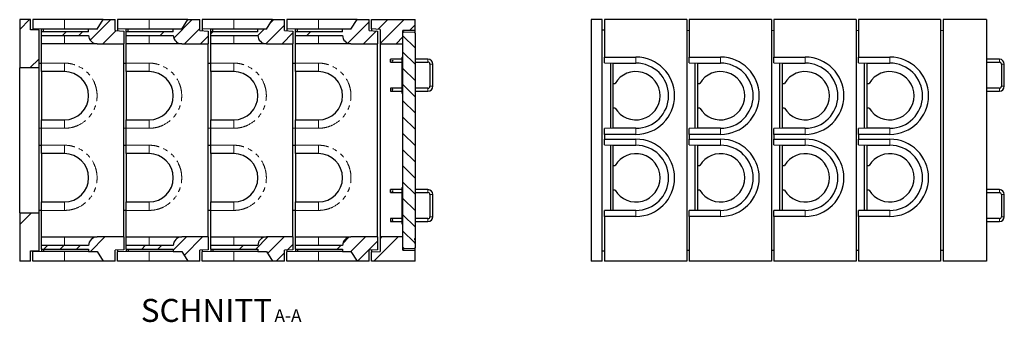
# Model space of a CAD drawing. Units: millimetres. Extents: x 383 to 8142, y 230 to 6588.
# Drawn here: x 4070 to 8142, y 230 to 1484 of the extents above; entities that cross this region are included whole.
import ezdxf

# ---------------------------------------------------------------- set-up
doc = ezdxf.new("R2010")
doc.units = ezdxf.units.MM
doc.header["$LTSCALE"] = 15
doc.linetypes.add('PHANTOM', pattern=[12.7, 6.35, -1.27, 1.27, -1.27, 1.27, -1.27])
doc.layers.add('O-TEKST', color=7, linetype='Continuous')
doc.styles.add('SLDTEXTSTYLE0', font='TXT', dxfattribs={"width": 0.75})

# ---------------------------------------------------------------- blocks, each defined once
blk = doc.blocks.new('SW_NOTE_0')
at = {"layer": 'O-TEKST', "color": 0, "attachment_point": 2, "style": 'SLDTEXTSTYLE0'}
for s, insert, char_height in [('SCHNITT', (241.1, 122.8), 95.25), ('A-A', (578.3, 80.2), 52.5)]:
    blk.add_mtext(s, dxfattribs=dict(at, insert=insert, char_height=char_height))

msp = doc.modelspace()

# ---------------------------------------------------------------- hatches: boundary and pattern name
at = {"linetype": 'Continuous', "lineweight": 18}
h = msp.add_hatch(dxfattribs=at)
h.set_pattern_fill('ANSI34', scale=15, style=0)
h.paths.add_polyline_path([(4115.4, 1483.8), (4070.4, 1483.8), (4070.4, 1283.8), (4150.4, 1283.8), (4150.4, 1441.8), (4115.4, 1441.8)], flags=0)
h = msp.add_hatch(dxfattribs=at)
h.set_pattern_fill('ANSI34', scale=15, style=0)
edge = h.paths.add_edge_path(flags=0)
edge.add_line((4415.4, 1483.8), (4390.4, 1443.8))
edge.add_line((4390.4, 1443.8), (4355.4, 1443.8))
edge.add_line((4355.4, 1443.8), (4355.4, 1433.8))
edge.add_line((4355.4, 1433.8), (4160.4, 1433.8))
edge.add_line((4160.4, 1433.8), (4160.4, 1418.8))
edge.add_line((4160.4, 1418.8), (4355.4, 1418.8))
edge.add_arc((4390.4, 1418.8), 35, 180, 270)
edge.add_line((4390.4, 1383.8), (4500.4, 1383.8))
edge.add_line((4500.4, 1383.8), (4500.4, 1436.8))
edge.add_line((4500.4, 1436.8), (4465.4, 1438.8))
edge.add_line((4465.4, 1438.8), (4465.4, 1483.8))
edge.add_line((4465.4, 1483.8), (4415.4, 1483.8))
h = msp.add_hatch(dxfattribs=at)
h.set_pattern_fill('ANSI34', scale=15, style=0)
edge = h.paths.add_edge_path(flags=0)
edge.add_line((4765.4, 1483.8), (4740.4, 1443.8))
edge.add_line((4740.4, 1443.8), (4705.4, 1443.8))
edge.add_line((4705.4, 1443.8), (4705.4, 1433.8))
edge.add_line((4705.4, 1433.8), (4510.4, 1433.8))
edge.add_line((4510.4, 1433.8), (4510.4, 1418.8))
edge.add_line((4510.4, 1418.8), (4705.4, 1418.8))
edge.add_arc((4740.4, 1418.8), 35, 180, 270)
edge.add_line((4740.4, 1383.8), (4850.4, 1383.8))
edge.add_line((4850.4, 1383.8), (4850.4, 1436.8))
edge.add_line((4850.4, 1436.8), (4815.4, 1438.8))
edge.add_line((4815.4, 1438.8), (4815.4, 1483.8))
edge.add_line((4815.4, 1483.8), (4765.4, 1483.8))
h = msp.add_hatch(dxfattribs=at)
h.set_pattern_fill('ANSI34', scale=15, style=0)
edge = h.paths.add_edge_path(flags=0)
edge.add_line((5115.4, 1483.8), (5090.4, 1443.8))
edge.add_line((5090.4, 1443.8), (5055.4, 1443.8))
edge.add_line((5055.4, 1443.8), (5055.4, 1433.8))
edge.add_line((5055.4, 1433.8), (4860.4, 1433.8))
edge.add_line((4860.4, 1433.8), (4860.4, 1418.8))
edge.add_line((4860.4, 1418.8), (5055.4, 1418.8))
edge.add_arc((5090.4, 1418.8), 35, 180, 270)
edge.add_line((5090.4, 1383.8), (5200.4, 1383.8))
edge.add_line((5200.4, 1383.8), (5200.4, 1436.8))
edge.add_line((5200.4, 1436.8), (5165.4, 1438.8))
edge.add_line((5165.4, 1438.8), (5165.4, 1483.8))
edge.add_line((5165.4, 1483.8), (5115.4, 1483.8))
h = msp.add_hatch(dxfattribs=at)
h.set_pattern_fill('ANSI34', scale=15, style=0)
edge = h.paths.add_edge_path(flags=0)
edge.add_line((5465.4, 1483.8), (5440.4, 1443.8))
edge.add_line((5440.4, 1443.8), (5405.4, 1443.8))
edge.add_line((5405.4, 1443.8), (5405.4, 1433.8))
edge.add_line((5405.4, 1433.8), (5210.4, 1433.8))
edge.add_line((5210.4, 1433.8), (5210.4, 1418.8))
edge.add_line((5210.4, 1418.8), (5405.4, 1418.8))
edge.add_arc((5440.4, 1418.8), 35, 180, 270)
edge.add_line((5440.4, 1383.8), (5550.4, 1383.8))
edge.add_line((5550.4, 1383.8), (5550.4, 1436.8))
edge.add_line((5550.4, 1436.8), (5515.4, 1438.8))
edge.add_line((5515.4, 1438.8), (5515.4, 1483.8))
edge.add_line((5515.4, 1483.8), (5465.4, 1483.8))
h = msp.add_hatch(dxfattribs=at)
h.set_pattern_fill('ANSI34', scale=15, style=0)
h.paths.add_polyline_path([(5655.4, 1438.8), (5705.4, 1438.8), (5705.4, 1483.8), (5525.4, 1483.8), (5525.4, 1445.8), (5560.4, 1443.7), (5560.4, 1383.8), (5655.4, 1383.8)], flags=0)
h = msp.add_hatch(dxfattribs=at)
h.set_pattern_fill('ANSI31', scale=15, angle=90, style=0)
h.paths.add_polyline_path([(5702.3, 1431.4), (5660.2, 1433.5), (5655.4, 1428.8), (5655.4, 538.6), (5660.4, 534), (5702.3, 536.1), (5705.4, 539.3), (5705.4, 558.3), (5702.4, 558.3), (5702.4, 564.2), (5705.4, 564.2), (5705.4, 572), (5702.4, 572), (5702.4, 577.3), (5705.4, 577.3), (5705.4, 1428.3)], flags=0)
h = msp.add_hatch(dxfattribs=at)
h.set_pattern_fill('ANSI34', scale=15, style=0)
h.paths.add_polyline_path([(4150.4, 683.8), (4070.4, 683.8), (4070.4, 483.8), (4115.4, 483.8), (4115.4, 525.8), (4150.4, 525.8)], flags=0)
h = msp.add_hatch(dxfattribs=at)
h.set_pattern_fill('ANSI34', scale=15, style=0)
edge = h.paths.add_edge_path(flags=0)
edge.add_line((4355.4, 523.8), (4390.4, 523.8))
edge.add_line((4390.4, 523.8), (4415.4, 483.8))
edge.add_line((4415.4, 483.8), (4465.4, 483.8))
edge.add_line((4465.4, 483.8), (4465.4, 528.8))
edge.add_line((4465.4, 528.8), (4500.4, 530.8))
edge.add_line((4500.4, 530.8), (4500.4, 583.8))
edge.add_line((4500.4, 583.8), (4390.4, 583.8))
edge.add_arc((4390.4, 548.8), 35, 90, 180)
edge.add_line((4355.4, 548.8), (4160.4, 548.8))
edge.add_line((4160.4, 548.8), (4160.4, 533.8))
edge.add_line((4160.4, 533.8), (4355.4, 533.8))
edge.add_line((4355.4, 533.8), (4355.4, 523.8))
h = msp.add_hatch(dxfattribs=at)
h.set_pattern_fill('ANSI34', scale=15, style=0)
edge = h.paths.add_edge_path(flags=0)
edge.add_line((4705.4, 523.8), (4740.4, 523.8))
edge.add_line((4740.4, 523.8), (4765.4, 483.8))
edge.add_line((4765.4, 483.8), (4815.4, 483.8))
edge.add_line((4815.4, 483.8), (4815.4, 528.8))
edge.add_line((4815.4, 528.8), (4850.4, 530.8))
edge.add_line((4850.4, 530.8), (4850.4, 583.8))
edge.add_line((4850.4, 583.8), (4740.4, 583.8))
edge.add_arc((4740.4, 548.8), 35, 90, 180)
edge.add_line((4705.4, 548.8), (4510.4, 548.8))
edge.add_line((4510.4, 548.8), (4510.4, 533.8))
edge.add_line((4510.4, 533.8), (4705.4, 533.8))
edge.add_line((4705.4, 533.8), (4705.4, 523.8))
h = msp.add_hatch(dxfattribs=at)
h.set_pattern_fill('ANSI34', scale=15, style=0)
edge = h.paths.add_edge_path(flags=0)
edge.add_line((5055.4, 523.8), (5090.4, 523.8))
edge.add_line((5090.4, 523.8), (5115.4, 483.8))
edge.add_line((5115.4, 483.8), (5165.4, 483.8))
edge.add_line((5165.4, 483.8), (5165.4, 528.8))
edge.add_line((5165.4, 528.8), (5200.4, 530.8))
edge.add_line((5200.4, 530.8), (5200.4, 583.8))
edge.add_line((5200.4, 583.8), (5090.4, 583.8))
edge.add_arc((5090.4, 548.8), 35, 90, 180)
edge.add_line((5055.4, 548.8), (4860.4, 548.8))
edge.add_line((4860.4, 548.8), (4860.4, 533.8))
edge.add_line((4860.4, 533.8), (5055.4, 533.8))
edge.add_line((5055.4, 533.8), (5055.4, 523.8))
h = msp.add_hatch(dxfattribs=at)
h.set_pattern_fill('ANSI34', scale=15, style=0)
edge = h.paths.add_edge_path(flags=0)
edge.add_line((5405.4, 523.8), (5440.4, 523.8))
edge.add_line((5440.4, 523.8), (5465.4, 483.8))
edge.add_line((5465.4, 483.8), (5515.4, 483.8))
edge.add_line((5515.4, 483.8), (5515.4, 528.8))
edge.add_line((5515.4, 528.8), (5550.4, 530.8))
edge.add_line((5550.4, 530.8), (5550.4, 583.8))
edge.add_line((5550.4, 583.8), (5440.4, 583.8))
edge.add_arc((5440.4, 548.8), 35, 90, 180)
edge.add_line((5405.4, 548.8), (5210.4, 548.8))
edge.add_line((5210.4, 548.8), (5210.4, 533.8))
edge.add_line((5210.4, 533.8), (5405.4, 533.8))
edge.add_line((5405.4, 533.8), (5405.4, 523.8))
h = msp.add_hatch(dxfattribs=at)
h.set_pattern_fill('ANSI34', scale=15, style=0)
h.paths.add_polyline_path([(5525.4, 483.8), (5705.4, 483.8), (5705.4, 528.8), (5655.4, 528.8), (5655.4, 583.8), (5560.4, 583.8), (5560.4, 523.9), (5525.4, 521.8)], flags=0)

# ---------------------------------------------------------------- linework, layer by layer
at = {"color": 7, "linetype": 'Continuous', "lineweight": 25}
for p, q in [((4115.4, 1483.8), (4070.4, 1483.8)), ((4070.4, 1483.8), (4070.4, 1283.8)), ((4115.4, 1441.8), (4115.4, 1483.8)), ((4125.4, 1483.8), (4125.4, 1445.3)), ((4255.4, 1483.8), (4125.4, 1483.8)), ((4415.4, 1483.8), (4255.4, 1483.8)), ((4390.4, 1443.8), (4415.4, 1483.8)), ((4415.4, 1483.8), (4465.4, 1483.8)), ((4465.4, 1438.8), (4465.4, 1483.8)), ((4475.4, 1483.8), (4475.4, 1445.3)), ((4605.4, 1483.8), (4475.4, 1483.8)), ((4765.4, 1483.8), (4605.4, 1483.8)), ((4740.4, 1443.8), (4765.4, 1483.8)), ((4765.4, 1483.8), (4815.4, 1483.8)), ((4815.4, 1438.8), (4815.4, 1483.8)), ((4825.4, 1483.8), (4825.4, 1445.3)), ((4955.4, 1483.8), (4825.4, 1483.8)), ((5115.4, 1483.8), (4955.4, 1483.8)), ((5090.4, 1443.8), (5115.4, 1483.8)), ((5115.4, 1483.8), (5165.4, 1483.8)), ((5165.4, 1438.8), (5165.4, 1483.8)), ((5175.4, 1483.8), (5175.4, 1445.3)), ((5305.4, 1483.8), (5175.4, 1483.8)), ((5465.4, 1483.8), (5305.4, 1483.8)), ((5440.4, 1443.8), (5465.4, 1483.8)), ((5465.4, 1483.8), (5515.4, 1483.8)), ((5515.4, 1438.8), (5515.4, 1483.8)), ((5525.4, 1483.8), (5705.4, 1483.8)), ((5525.4, 1445.8), (5525.4, 1483.8)), ((5705.4, 1438.8), (5705.4, 1483.8)), ((6433.7, 1483.8), (6433.7, 483.8)), ((6478.7, 1483.8), (6433.7, 1483.8)), ((6478.7, 483.8), (6478.7, 1483.8)), ((6828.7, 1483.8), (6488.7, 1483.8)), ((6488.7, 1483.8), (6488.7, 1328.8)), ((6828.7, 1483.8), (6828.7, 483.8)), ((6838.7, 1483.8), (6838.7, 1328.8)), ((7178.7, 1483.8), (6838.7, 1483.8)), ((7178.7, 1483.8), (7178.7, 483.8)), ((7188.7, 1483.8), (7188.7, 1328.8)), ((7528.7, 1483.8), (7188.7, 1483.8)), ((7528.7, 1483.8), (7528.7, 483.8)), ((7538.7, 1483.8), (7538.7, 1328.8)), ((7878.7, 1483.8), (7538.7, 1483.8)), ((7878.7, 1483.8), (7878.7, 483.8)), ((8068.7, 1483.8), (7888.7, 1483.8)), ((7888.7, 1483.8), (7888.7, 483.8)), ((8068.7, 1483.8), (8068.7, 483.8)), ((4150.4, 1441.8), (4115.4, 1441.8)), ((4160.4, 1443.8), (4125.4, 1445.3)), ((4125.4, 1445.3), (4125.4, 1441.8)), ((4150.4, 1283.8), (4150.4, 1441.8)), ((4169.4, 1443.8), (4160.4, 1443.8)), ((4160.4, 1433.8), (4160.4, 1443.8)), ((4160.4, 1443.8), (4160.4, 1443.8)), ((4355.4, 1433.8), (4160.4, 1433.8)), ((4160.4, 1418.8), (4160.4, 1433.8)), ((4169.4, 1433.8), (4169.4, 1443.8)), ((4355.4, 1443.8), (4169.4, 1443.8)), ((4355.4, 1433.8), (4355.4, 1443.8)), ((4390.4, 1443.8), (4355.4, 1443.8)), ((4465.4, 1438.8), (4500.4, 1436.8)), ((4510.4, 1443.8), (4475.4, 1445.3)), ((4475.4, 1445.3), (4475.4, 1438.2)), ((4500.4, 1436.8), (4500.4, 1383.8)), ((4519.4, 1443.8), (4510.4, 1443.8)), ((4510.4, 1433.8), (4510.4, 1443.8)), ((4510.4, 1443.8), (4510.4, 1443.8)), ((4705.4, 1433.8), (4510.4, 1433.8)), ((4510.4, 1418.8), (4510.4, 1433.8)), ((4519.4, 1433.8), (4519.4, 1443.8)), ((4705.4, 1443.8), (4519.4, 1443.8)), ((4705.4, 1433.8), (4705.4, 1443.8)), ((4740.4, 1443.8), (4705.4, 1443.8)), ((4815.4, 1438.8), (4850.4, 1436.8)), ((4860.4, 1443.8), (4825.4, 1445.3)), ((4825.4, 1445.3), (4825.4, 1438.2)), ((4850.4, 1436.8), (4850.4, 1383.8)), ((4869.4, 1443.8), (4860.4, 1443.8)), ((4860.4, 1433.8), (4860.4, 1443.8)), ((4860.4, 1443.8), (4860.4, 1443.8)), ((5055.4, 1433.8), (4860.4, 1433.8)), ((4860.4, 1418.8), (4860.4, 1433.8)), ((4869.4, 1433.8), (4869.4, 1443.8)), ((5055.4, 1443.8), (4869.4, 1443.8)), ((5055.4, 1433.8), (5055.4, 1443.8)), ((5090.4, 1443.8), (5055.4, 1443.8)), ((5165.4, 1438.8), (5200.4, 1436.8)), ((5210.4, 1443.8), (5175.4, 1445.3)), ((5175.4, 1445.3), (5175.4, 1438.2)), ((5200.4, 1436.8), (5200.4, 1383.8)), ((5219.4, 1443.8), (5210.4, 1443.8)), ((5210.4, 1433.8), (5210.4, 1443.8)), ((5210.4, 1443.8), (5210.4, 1443.8)), ((5405.4, 1433.8), (5210.4, 1433.8)), ((5210.4, 1418.8), (5210.4, 1433.8)), ((5219.4, 1433.8), (5219.4, 1443.8)), ((5405.4, 1443.8), (5219.4, 1443.8)), ((5405.4, 1433.8), (5405.4, 1443.8)), ((5440.4, 1443.8), (5405.4, 1443.8)), ((5515.4, 1438.8), (5550.4, 1436.8)), ((5560.4, 1443.7), (5525.4, 1445.8)), ((5525.4, 1445.8), (5525.4, 1438.2)), ((5550.4, 1436.8), (5550.4, 1383.8)), ((5560.4, 1443.7), (5560.4, 1383.8)), ((5655.4, 1383.8), (5655.4, 1438.8)), ((5705.4, 1438.8), (5655.4, 1438.8)), ((5660.2, 1433.5), (5655.4, 1428.8)), ((5655.4, 538.6), (5655.4, 1428.8)), ((5660.2, 1433.5), (5702.3, 1431.4)), ((5705.4, 1428.3), (5702.3, 1431.4)), ((5705.4, 1428.3), (5705.4, 1438.8)), ((5705.4, 1428.3), (5705.4, 577.3)), ((6478.7, 1441.8), (6488.7, 1441.8)), ((6838.7, 1438.2), (6828.7, 1438.8)), ((7188.7, 1438.2), (7178.7, 1438.8)), ((7538.7, 1438.2), (7528.7, 1438.8)), ((7888.7, 1438.2), (7878.7, 1438.8)), ((4160.4, 1418.8), (4355.4, 1418.8)), ((4160.4, 1383.8), (4160.4, 1418.8)), ((4510.4, 1418.8), (4705.4, 1418.8)), ((4510.4, 1383.8), (4510.4, 1418.8)), ((4860.4, 1418.8), (5055.4, 1418.8)), ((4860.4, 1383.8), (4860.4, 1418.8)), ((5210.4, 1418.8), (5405.4, 1418.8)), ((5210.4, 1383.8), (5210.4, 1418.8)), ((4255.4, 1383.8), (4160.4, 1383.8)), ((4160.4, 1303.8), (4160.4, 1383.8)), ((4390.4, 1383.8), (4255.4, 1383.8)), ((4390.4, 1383.8), (4500.4, 1383.8)), ((4500.4, 583.8), (4500.4, 1383.8)), ((4605.4, 1383.8), (4510.4, 1383.8)), ((4510.4, 1303.8), (4510.4, 1383.8)), ((4740.4, 1383.8), (4605.4, 1383.8)), ((4740.4, 1383.8), (4850.4, 1383.8)), ((4850.4, 583.8), (4850.4, 1383.8)), ((4955.4, 1383.8), (4860.4, 1383.8)), ((4860.4, 1303.8), (4860.4, 1383.8)), ((5090.4, 1383.8), (4955.4, 1383.8)), ((5090.4, 1383.8), (5200.4, 1383.8)), ((5200.4, 583.8), (5200.4, 1383.8)), ((5305.4, 1383.8), (5210.4, 1383.8)), ((5210.4, 1303.8), (5210.4, 1383.8)), ((5440.4, 1383.8), (5305.4, 1383.8)), ((5440.4, 1383.8), (5550.4, 1383.8)), ((5550.4, 583.8), (5550.4, 1383.8)), ((5560.4, 1383.8), (5655.4, 1383.8)), ((5560.4, 1383.8), (5560.4, 583.8)), ((4150.4, 1304.1), (4160.4, 1303.8)), ((4160.4, 1268.8), (4160.4, 1303.8)), ((4500.4, 1304.1), (4510.4, 1303.8)), ((4510.4, 1268.8), (4510.4, 1303.8)), ((4850.4, 1304.1), (4860.4, 1303.8)), ((4860.4, 1268.8), (4860.4, 1303.8)), ((5200.4, 1304.1), (5210.4, 1303.8)), ((5210.4, 1268.8), (5210.4, 1303.8)), ((5650.4, 1319.8), (5603.7, 1319.8)), ((5603.7, 1307.8), (5603.7, 1319.8)), ((5603.7, 1307.8), (5650.4, 1307.8)), ((5650.4, 1328.8), (5655.4, 1328.8)), ((5650.4, 1328.8), (5650.4, 1178.8)), ((5758.7, 1319.8), (5705.4, 1319.8)), ((5705.4, 1307.8), (5758.7, 1307.8)), ((6488.7, 1328.8), (6618.7, 1328.8)), ((6488.7, 1304.7), (6488.7, 1328.8)), ((6488.7, 1304.7), (6523.7, 1303.8)), ((6513.7, 1304.1), (6513.7, 1033.5)), ((6523.7, 1303.8), (6618.7, 1303.8)), ((6523.7, 1303.8), (6523.7, 1303.8)), ((6523.7, 1303.8), (6523.7, 1219.8)), ((6838.7, 1328.8), (6968.7, 1328.8)), ((6838.7, 1304.7), (6838.7, 1328.8)), ((6838.7, 1304.7), (6873.7, 1303.8)), ((6863.7, 1033.5), (6863.7, 1304.1)), ((6873.7, 1303.8), (6968.7, 1303.8)), ((6873.7, 1303.8), (6873.7, 1303.8)), ((6873.7, 1303.8), (6873.7, 1219.8)), ((7188.7, 1328.8), (7318.7, 1328.8)), ((7188.7, 1304.7), (7188.7, 1328.8)), ((7188.7, 1304.7), (7223.7, 1303.8)), ((7213.7, 1033.5), (7213.7, 1304.1)), ((7223.7, 1303.8), (7318.7, 1303.8)), ((7223.7, 1303.8), (7223.7, 1303.8)), ((7223.7, 1303.8), (7223.7, 1219.8)), ((7538.7, 1328.8), (7668.7, 1328.8)), ((7538.7, 1304.7), (7538.7, 1328.8)), ((7538.7, 1304.7), (7573.7, 1303.8)), ((7563.7, 1033.5), (7563.7, 1304.1)), ((7573.7, 1303.8), (7668.7, 1303.8)), ((7573.7, 1303.8), (7573.7, 1303.8)), ((7573.7, 1303.8), (7573.7, 1219.8)), ((8122, 1319.8), (8068.7, 1319.8)), ((8068.7, 1307.8), (8122, 1307.8)), ((4150.4, 1283.8), (4070.4, 1283.8)), ((4070.4, 683.8), (4070.4, 1283.8)), ((4150.4, 683.8), (4150.4, 1283.8)), ((4255.4, 1268.8), (4160.4, 1268.8)), ((4160.4, 1268.8), (4160.4, 1068.8)), ((4605.4, 1268.8), (4510.4, 1268.8)), ((4510.4, 1268.8), (4510.4, 1068.8)), ((4955.4, 1268.8), (4860.4, 1268.8)), ((4860.4, 1268.8), (4860.4, 1068.8)), ((5305.4, 1268.8), (5210.4, 1268.8)), ((5210.4, 1268.8), (5210.4, 1068.8)), ((5766.7, 1299.8), (5766.7, 1207.8)), ((5778.7, 1207.8), (5778.7, 1299.8)), ((8130, 1299.8), (8130, 1207.8)), ((8142, 1207.8), (8142, 1299.8)), ((5650.4, 1199.8), (5603.7, 1199.8)), ((5603.7, 1199.8), (5603.7, 1187.8)), ((5603.7, 1187.8), (5650.4, 1187.8)), ((5758.7, 1199.8), (5705.4, 1199.8)), ((5705.4, 1187.8), (5758.7, 1187.8)), ((6523.7, 1219.8), (6532.7, 1219.8)), ((6523.7, 1219.8), (6523.7, 1117.8)), ((6873.7, 1219.8), (6882.7, 1219.8)), ((6873.7, 1219.8), (6873.7, 1117.8)), ((7223.7, 1219.8), (7232.7, 1219.8)), ((7223.7, 1219.8), (7223.7, 1117.8)), ((7573.7, 1219.8), (7582.7, 1219.8)), ((7573.7, 1219.8), (7573.7, 1117.8)), ((8122, 1199.8), (8068.7, 1199.8)), ((8068.7, 1187.8), (8122, 1187.8)), ((5650.4, 1178.8), (5655.4, 1178.8)), ((6532.7, 1117.8), (6523.7, 1117.8)), ((6523.7, 1117.8), (6523.7, 1033.8)), ((6882.7, 1117.8), (6873.7, 1117.8)), ((6873.7, 1117.8), (6873.7, 1033.8)), ((7232.7, 1117.8), (7223.7, 1117.8)), ((7223.7, 1117.8), (7223.7, 1033.8)), ((7582.7, 1117.8), (7573.7, 1117.8)), ((7573.7, 1117.8), (7573.7, 1033.8)), ((4160.4, 1068.8), (4255.4, 1068.8)), ((4160.4, 1033.8), (4160.4, 1068.8)), ((4510.4, 1068.8), (4605.4, 1068.8)), ((4510.4, 1033.8), (4510.4, 1068.8)), ((4860.4, 1068.8), (4955.4, 1068.8)), ((4860.4, 1033.8), (4860.4, 1068.8)), ((5210.4, 1068.8), (5305.4, 1068.8)), ((5210.4, 1033.8), (5210.4, 1068.8)), ((4160.4, 1033.8), (4150.4, 1033.5)), ((4160.4, 963.8), (4160.4, 1033.8)), ((4510.4, 1033.8), (4500.4, 1033.5)), ((4510.4, 963.8), (4510.4, 1033.8)), ((4860.4, 1033.8), (4850.4, 1033.5)), ((4860.4, 963.8), (4860.4, 1033.8)), ((5210.4, 1033.8), (5200.4, 1033.5)), ((5210.4, 963.8), (5210.4, 1033.8)), ((6523.7, 1033.8), (6488.7, 1032.8)), ((6488.7, 1008.8), (6488.7, 1032.8)), ((6618.7, 1033.8), (6523.7, 1033.8)), ((6523.7, 1033.8), (6523.7, 1033.8)), ((6873.7, 1033.8), (6838.7, 1032.8)), ((6838.7, 1008.8), (6838.7, 1032.8)), ((6968.7, 1033.8), (6873.7, 1033.8)), ((6873.7, 1033.8), (6873.7, 1033.8)), ((7223.7, 1033.8), (7188.7, 1032.8)), ((7188.7, 1008.8), (7188.7, 1032.8)), ((7318.7, 1033.8), (7223.7, 1033.8)), ((7223.7, 1033.8), (7223.7, 1033.8)), ((7573.7, 1033.8), (7538.7, 1032.8)), ((7538.7, 1008.8), (7538.7, 1032.8)), ((7668.7, 1033.8), (7573.7, 1033.8)), ((7573.7, 1033.8), (7573.7, 1033.8)), ((6488.7, 1008.8), (6488.7, 988.8)), ((6618.7, 1008.8), (6488.7, 1008.8)), ((6488.7, 988.8), (6618.7, 988.8)), ((6488.7, 964.7), (6488.7, 988.8)), ((6838.7, 1008.8), (6838.7, 988.8)), ((6968.7, 1008.8), (6838.7, 1008.8)), ((6838.7, 988.8), (6968.7, 988.8)), ((6838.7, 964.7), (6838.7, 988.8)), ((7188.7, 1008.8), (7188.7, 988.8)), ((7318.7, 1008.8), (7188.7, 1008.8)), ((7188.7, 988.8), (7318.7, 988.8)), ((7188.7, 964.7), (7188.7, 988.8)), ((7538.7, 1008.8), (7538.7, 988.8)), ((7668.7, 1008.8), (7538.7, 1008.8)), ((7538.7, 988.8), (7668.7, 988.8)), ((7538.7, 964.7), (7538.7, 988.8)), ((4150.4, 964.1), (4160.4, 963.8)), ((4160.4, 928.8), (4160.4, 963.8)), ((4500.4, 964.1), (4510.4, 963.8)), ((4510.4, 928.8), (4510.4, 963.8)), ((4850.4, 964.1), (4860.4, 963.8)), ((4860.4, 928.8), (4860.4, 963.8)), ((5200.4, 964.1), (5210.4, 963.8)), ((5210.4, 928.8), (5210.4, 963.8)), ((6488.7, 964.7), (6523.7, 963.8)), ((6513.7, 964.1), (6513.7, 693.5)), ((6523.7, 963.8), (6618.7, 963.8)), ((6523.7, 963.8), (6523.7, 963.8)), ((6523.7, 963.8), (6523.7, 879.8)), ((6838.7, 964.7), (6873.7, 963.8)), ((6863.7, 693.5), (6863.7, 964.1)), ((6873.7, 963.8), (6968.7, 963.8)), ((6873.7, 963.8), (6873.7, 963.8)), ((6873.7, 963.8), (6873.7, 879.8)), ((7188.7, 964.7), (7223.7, 963.8)), ((7213.7, 693.5), (7213.7, 964.1)), ((7223.7, 963.8), (7318.7, 963.8)), ((7223.7, 963.8), (7223.7, 963.8)), ((7223.7, 963.8), (7223.7, 879.8)), ((7538.7, 964.7), (7573.7, 963.8)), ((7563.7, 693.5), (7563.7, 964.1)), ((7573.7, 963.8), (7668.7, 963.8)), ((7573.7, 963.8), (7573.7, 963.8)), ((7573.7, 963.8), (7573.7, 879.8)), ((4255.4, 928.8), (4160.4, 928.8)), ((4160.4, 928.8), (4160.4, 728.8)), ((4605.4, 928.8), (4510.4, 928.8)), ((4510.4, 928.8), (4510.4, 728.8)), ((4955.4, 928.8), (4860.4, 928.8)), ((4860.4, 928.8), (4860.4, 728.8)), ((5305.4, 928.8), (5210.4, 928.8)), ((5210.4, 928.8), (5210.4, 728.8)), ((6523.7, 879.8), (6532.7, 879.8)), ((6523.7, 879.8), (6523.7, 777.8)), ((6873.7, 879.8), (6882.7, 879.8)), ((6873.7, 879.8), (6873.7, 777.8)), ((7223.7, 879.8), (7232.7, 879.8)), ((7223.7, 879.8), (7223.7, 777.8)), ((7573.7, 879.8), (7582.7, 879.8)), ((7573.7, 879.8), (7573.7, 777.8)), ((5650.4, 779.8), (5603.7, 779.8)), ((5603.7, 767.8), (5603.7, 779.8)), ((5650.4, 788.8), (5650.4, 638.8)), ((5650.4, 788.8), (5655.4, 788.8)), ((5758.7, 779.8), (5705.4, 779.8)), ((6532.7, 777.8), (6523.7, 777.8)), ((6523.7, 777.8), (6523.7, 693.8)), ((6882.7, 777.8), (6873.7, 777.8)), ((6873.7, 777.8), (6873.7, 693.8)), ((7232.7, 777.8), (7223.7, 777.8)), ((7223.7, 777.8), (7223.7, 693.8)), ((7582.7, 777.8), (7573.7, 777.8)), ((7573.7, 777.8), (7573.7, 693.8)), ((8122, 779.8), (8068.7, 779.8)), ((5603.7, 767.8), (5650.4, 767.8)), ((5705.4, 767.8), (5758.7, 767.8)), ((5766.7, 759.8), (5766.7, 667.8)), ((5778.7, 667.8), (5778.7, 759.8)), ((8068.7, 767.8), (8122, 767.8)), ((8130, 759.8), (8130, 667.8)), ((8142, 667.8), (8142, 759.8)), ((4160.4, 693.8), (4150.4, 693.5)), ((4160.4, 728.8), (4255.4, 728.8)), ((4160.4, 693.8), (4160.4, 728.8)), ((4160.4, 583.8), (4160.4, 693.8)), ((4510.4, 693.8), (4500.4, 693.5)), ((4510.4, 728.8), (4605.4, 728.8)), ((4510.4, 693.8), (4510.4, 728.8)), ((4510.4, 583.8), (4510.4, 693.8)), ((4860.4, 693.8), (4850.4, 693.5)), ((4860.4, 728.8), (4955.4, 728.8)), ((4860.4, 693.8), (4860.4, 728.8)), ((4860.4, 583.8), (4860.4, 693.8)), ((5210.4, 693.8), (5200.4, 693.5)), ((5210.4, 728.8), (5305.4, 728.8)), ((5210.4, 693.8), (5210.4, 728.8)), ((5210.4, 583.8), (5210.4, 693.8)), ((6523.7, 693.8), (6488.7, 692.8)), ((6488.7, 668.8), (6488.7, 692.8)), ((6618.7, 693.8), (6523.7, 693.8)), ((6523.7, 693.8), (6523.7, 693.8)), ((6873.7, 693.8), (6838.7, 692.8)), ((6838.7, 668.8), (6838.7, 692.8)), ((6968.7, 693.8), (6873.7, 693.8)), ((6873.7, 693.8), (6873.7, 693.8)), ((7223.7, 693.8), (7188.7, 692.8)), ((7188.7, 668.8), (7188.7, 692.8)), ((7318.7, 693.8), (7223.7, 693.8)), ((7223.7, 693.8), (7223.7, 693.8)), ((7573.7, 693.8), (7538.7, 692.8)), ((7538.7, 668.8), (7538.7, 692.8)), ((7668.7, 693.8), (7573.7, 693.8)), ((7573.7, 693.8), (7573.7, 693.8)), ((4070.4, 683.8), (4150.4, 683.8)), ((4070.4, 683.8), (4070.4, 483.8)), ((4150.4, 525.8), (4150.4, 683.8)), ((5650.4, 659.8), (5603.7, 659.8)), ((5603.7, 659.8), (5603.7, 647.8)), ((5758.7, 659.8), (5705.4, 659.8)), ((6488.7, 668.8), (6488.7, 483.8)), ((6618.7, 668.8), (6488.7, 668.8)), ((6838.7, 668.8), (6838.7, 483.8)), ((6968.7, 668.8), (6838.7, 668.8)), ((7188.7, 668.8), (7188.7, 483.8)), ((7318.7, 668.8), (7188.7, 668.8)), ((7538.7, 668.8), (7538.7, 483.8)), ((7668.7, 668.8), (7538.7, 668.8)), ((8122, 659.8), (8068.7, 659.8)), ((5603.7, 647.8), (5650.4, 647.8)), ((5650.4, 638.8), (5655.4, 638.8)), ((5705.4, 647.8), (5758.7, 647.8)), ((8068.7, 647.8), (8122, 647.8)), ((4160.4, 583.8), (4255.4, 583.8)), ((4160.4, 548.8), (4160.4, 583.8)), ((4255.4, 583.8), (4390.4, 583.8)), ((4500.4, 583.8), (4390.4, 583.8)), ((4500.4, 583.8), (4500.4, 530.8)), ((4510.4, 583.8), (4605.4, 583.8)), ((4510.4, 548.8), (4510.4, 583.8)), ((4605.4, 583.8), (4740.4, 583.8)), ((4850.4, 583.8), (4740.4, 583.8)), ((4850.4, 583.8), (4850.4, 530.8)), ((4860.4, 583.8), (4955.4, 583.8)), ((4860.4, 548.8), (4860.4, 583.8)), ((4955.4, 583.8), (5090.4, 583.8)), ((5200.4, 583.8), (5090.4, 583.8)), ((5200.4, 583.8), (5200.4, 530.8)), ((5210.4, 583.8), (5305.4, 583.8)), ((5210.4, 548.8), (5210.4, 583.8)), ((5305.4, 583.8), (5440.4, 583.8)), ((5550.4, 583.8), (5440.4, 583.8)), ((5550.4, 583.8), (5550.4, 530.8)), ((5655.4, 583.8), (5560.4, 583.8)), ((5560.4, 583.8), (5560.4, 523.9)), ((5655.4, 528.8), (5655.4, 583.8)), ((5702.4, 577.3), (5705.4, 577.3)), ((5702.4, 577.3), (5702.4, 572)), ((5705.4, 572), (5702.4, 572)), ((5705.4, 577.3), (5705.4, 572)), ((5705.4, 572), (5705.4, 564.2)), ((4355.4, 548.8), (4160.4, 548.8)), ((4160.4, 533.8), (4160.4, 548.8)), ((4160.4, 533.8), (4355.4, 533.8)), ((4160.4, 533.8), (4160.4, 523.8)), ((4169.4, 533.8), (4169.4, 523.8)), ((4355.4, 533.8), (4355.4, 523.8)), ((4500.4, 530.8), (4465.4, 528.8)), ((4475.4, 529.4), (4475.4, 522.3)), ((4705.4, 548.8), (4510.4, 548.8)), ((4510.4, 533.8), (4510.4, 548.8)), ((4510.4, 533.8), (4705.4, 533.8)), ((4510.4, 533.8), (4510.4, 523.8)), ((4519.4, 533.8), (4519.4, 523.8)), ((4705.4, 533.8), (4705.4, 523.8)), ((4850.4, 530.8), (4815.4, 528.8)), ((4825.4, 529.4), (4825.4, 522.3)), ((5055.4, 548.8), (4860.4, 548.8)), ((4860.4, 533.8), (4860.4, 548.8)), ((4860.4, 533.8), (5055.4, 533.8)), ((4860.4, 533.8), (4860.4, 523.8)), ((4869.4, 533.8), (4869.4, 523.8)), ((5055.4, 533.8), (5055.4, 523.8)), ((5200.4, 530.8), (5165.4, 528.8)), ((5175.4, 529.4), (5175.4, 522.3)), ((5405.4, 548.8), (5210.4, 548.8)), ((5210.4, 533.8), (5210.4, 548.8)), ((5210.4, 533.8), (5405.4, 533.8)), ((5210.4, 533.8), (5210.4, 523.8)), ((5219.4, 533.8), (5219.4, 523.8)), ((5405.4, 533.8), (5405.4, 523.8)), ((5550.4, 530.8), (5515.4, 528.8)), ((5525.4, 529.4), (5525.4, 521.8)), ((5655.4, 538.6), (5660.4, 534)), ((5702.3, 536.1), (5660.4, 534)), ((5702.3, 536.1), (5705.4, 539.3)), ((5702.4, 564.2), (5705.4, 564.2)), ((5702.4, 564.2), (5702.4, 558.3)), ((5705.4, 558.3), (5702.4, 558.3)), ((5705.4, 564.2), (5705.4, 558.3)), ((5705.4, 558.3), (5705.4, 539.3)), ((5705.4, 528.8), (5705.4, 539.3)), ((6828.7, 528.8), (6838.7, 529.4)), ((7178.7, 528.8), (7188.7, 529.4)), ((7528.7, 528.8), (7538.7, 529.4)), ((7878.7, 528.8), (7888.7, 529.4)), ((4115.4, 525.8), (4150.4, 525.8)), ((4115.4, 483.8), (4115.4, 525.8)), ((4125.4, 525.8), (4125.4, 522.3)), ((4160.4, 523.8), (4125.4, 522.3)), ((4125.4, 483.8), (4125.4, 522.3)), ((4169.4, 523.8), (4160.4, 523.8)), ((4160.4, 523.8), (4160.4, 523.8)), ((4355.4, 523.8), (4169.4, 523.8)), ((4355.4, 523.8), (4390.4, 523.8)), ((4390.4, 523.8), (4415.4, 483.8)), ((4465.4, 483.8), (4465.4, 528.8)), ((4510.4, 523.8), (4475.4, 522.3)), ((4475.4, 483.8), (4475.4, 522.3)), ((4519.4, 523.8), (4510.4, 523.8)), ((4510.4, 523.8), (4510.4, 523.8)), ((4705.4, 523.8), (4519.4, 523.8)), ((4705.4, 523.8), (4740.4, 523.8)), ((4740.4, 523.8), (4765.4, 483.8)), ((4815.4, 483.8), (4815.4, 528.8)), ((4860.4, 523.8), (4825.4, 522.3)), ((4825.4, 483.8), (4825.4, 522.3)), ((4869.4, 523.8), (4860.4, 523.8)), ((4860.4, 523.8), (4860.4, 523.8)), ((5055.4, 523.8), (4869.4, 523.8)), ((5055.4, 523.8), (5090.4, 523.8)), ((5090.4, 523.8), (5115.4, 483.8)), ((5165.4, 483.8), (5165.4, 528.8)), ((5210.4, 523.8), (5175.4, 522.3)), ((5175.4, 483.8), (5175.4, 522.3)), ((5219.4, 523.8), (5210.4, 523.8)), ((5210.4, 523.8), (5210.4, 523.8)), ((5405.4, 523.8), (5219.4, 523.8)), ((5405.4, 523.8), (5440.4, 523.8)), ((5440.4, 523.8), (5465.4, 483.8)), ((5515.4, 483.8), (5515.4, 528.8)), ((5525.4, 521.8), (5560.4, 523.9)), ((5525.4, 483.8), (5525.4, 521.8)), ((5655.4, 528.8), (5705.4, 528.8)), ((5705.4, 483.8), (5705.4, 528.8)), ((6478.7, 525.8), (6488.7, 525.8)), ((4115.4, 483.8), (4070.4, 483.8)), ((4255.4, 483.8), (4125.4, 483.8)), ((4415.4, 483.8), (4255.4, 483.8)), ((4465.4, 483.8), (4415.4, 483.8)), ((4605.4, 483.8), (4475.4, 483.8)), ((4765.4, 483.8), (4605.4, 483.8)), ((4815.4, 483.8), (4765.4, 483.8)), ((4955.4, 483.8), (4825.4, 483.8)), ((5115.4, 483.8), (4955.4, 483.8)), ((5165.4, 483.8), (5115.4, 483.8)), ((5305.4, 483.8), (5175.4, 483.8)), ((5465.4, 483.8), (5305.4, 483.8)), ((5515.4, 483.8), (5465.4, 483.8)), ((5705.4, 483.8), (5525.4, 483.8)), ((6478.7, 483.8), (6433.7, 483.8)), ((6828.7, 483.8), (6488.7, 483.8)), ((7178.7, 483.8), (6838.7, 483.8)), ((7528.7, 483.8), (7188.7, 483.8)), ((7878.7, 483.8), (7538.7, 483.8)), ((8068.7, 483.8), (7888.7, 483.8))]:
    msp.add_line(p, q, dxfattribs=at)
at = {"color": 8, "linetype": 'PHANTOM', "lineweight": 18}
for p, q in [((4255.4, 1443.8), (4255.4, 1483.8)), ((4605.4, 1443.8), (4605.4, 1483.8)), ((4955.4, 1443.8), (4955.4, 1483.8)), ((5305.4, 1443.8), (5305.4, 1483.8)), ((4255.4, 1383.8), (4255.4, 1418.8)), ((4605.4, 1383.8), (4605.4, 1418.8)), ((4955.4, 1383.8), (4955.4, 1418.8)), ((5305.4, 1383.8), (5305.4, 1418.8)), ((4160.4, 1303.8), (4255.4, 1303.8)), ((4255.4, 1303.8), (4255.4, 1268.8)), ((4510.4, 1303.8), (4605.4, 1303.8)), ((4605.4, 1303.8), (4605.4, 1268.8)), ((4860.4, 1303.8), (4955.4, 1303.8)), ((4955.4, 1303.8), (4955.4, 1268.8)), ((5210.4, 1303.8), (5305.4, 1303.8)), ((5305.4, 1303.8), (5305.4, 1268.8)), ((5758.7, 1307.8), (5758.7, 1319.8)), ((6618.7, 1303.8), (6618.7, 1328.8)), ((6968.7, 1303.8), (6968.7, 1328.8)), ((7318.7, 1303.8), (7318.7, 1328.8)), ((7668.7, 1303.8), (7668.7, 1328.8)), ((8122, 1307.8), (8122, 1319.8)), ((5766.7, 1299.8), (5778.7, 1299.8)), ((8130, 1299.8), (8142, 1299.8)), ((5758.7, 1199.8), (5758.7, 1187.8)), ((5766.7, 1207.8), (5778.7, 1207.8)), ((8122, 1199.8), (8122, 1187.8)), ((8130, 1207.8), (8142, 1207.8)), ((4255.4, 1033.8), (4255.4, 1068.8)), ((4605.4, 1033.8), (4605.4, 1068.8)), ((4955.4, 1033.8), (4955.4, 1068.8)), ((5305.4, 1033.8), (5305.4, 1068.8)), ((4255.4, 1033.8), (4160.4, 1033.8)), ((4605.4, 1033.8), (4510.4, 1033.8)), ((4955.4, 1033.8), (4860.4, 1033.8)), ((5305.4, 1033.8), (5210.4, 1033.8)), ((6618.7, 1033.8), (6618.7, 1008.8)), ((6968.7, 1033.8), (6968.7, 1008.8)), ((7318.7, 1033.8), (7318.7, 1008.8)), ((7668.7, 1033.8), (7668.7, 1008.8)), ((6618.7, 963.8), (6618.7, 988.8)), ((6968.7, 963.8), (6968.7, 988.8)), ((7318.7, 963.8), (7318.7, 988.8)), ((7668.7, 963.8), (7668.7, 988.8)), ((4160.4, 963.8), (4255.4, 963.8)), ((4255.4, 963.8), (4255.4, 928.8)), ((4510.4, 963.8), (4605.4, 963.8)), ((4605.4, 963.8), (4605.4, 928.8)), ((4860.4, 963.8), (4955.4, 963.8)), ((4955.4, 963.8), (4955.4, 928.8)), ((5210.4, 963.8), (5305.4, 963.8)), ((5305.4, 963.8), (5305.4, 928.8)), ((5758.7, 767.8), (5758.7, 779.8)), ((8122, 767.8), (8122, 779.8)), ((5766.7, 759.8), (5778.7, 759.8)), ((8130, 759.8), (8142, 759.8)), ((4255.4, 693.8), (4160.4, 693.8)), ((4255.4, 693.8), (4255.4, 728.8)), ((4605.4, 693.8), (4510.4, 693.8)), ((4605.4, 693.8), (4605.4, 728.8)), ((4955.4, 693.8), (4860.4, 693.8)), ((4955.4, 693.8), (4955.4, 728.8)), ((5305.4, 693.8), (5210.4, 693.8)), ((5305.4, 693.8), (5305.4, 728.8)), ((6618.7, 693.8), (6618.7, 668.8)), ((6968.7, 693.8), (6968.7, 668.8)), ((7318.7, 693.8), (7318.7, 668.8)), ((7668.7, 693.8), (7668.7, 668.8)), ((5758.7, 659.8), (5758.7, 647.8)), ((5766.7, 667.8), (5778.7, 667.8)), ((8122, 659.8), (8122, 647.8)), ((8130, 667.8), (8142, 667.8)), ((4255.4, 583.8), (4255.4, 548.8)), ((4605.4, 583.8), (4605.4, 548.8)), ((4955.4, 583.8), (4955.4, 548.8)), ((5305.4, 583.8), (5305.4, 548.8)), ((4255.4, 523.8), (4255.4, 483.8)), ((4605.4, 523.8), (4605.4, 483.8)), ((4955.4, 523.8), (4955.4, 483.8)), ((5305.4, 523.8), (5305.4, 483.8))]:
    msp.add_line(p, q, dxfattribs=at)
at = {"color": 7, "linetype": 'Continuous', "lineweight": 25}
for centre, radius, start, end in [((4390.4, 1418.8), 35, 180, 270), ((4740.4, 1418.8), 35, 180, 270), ((5090.4, 1418.8), 35, 180, 270), ((5440.4, 1418.8), 35, 180, 270), ((5758.7, 1299.8), 20, 0, 90), ((5758.7, 1299.8), 8, 0, 90), ((6618.7, 1168.8), 160, 270, 90), ((6618.7, 1168.8), 135, 270, 90), ((6968.7, 1168.8), 160, 270, 90), ((6968.7, 1168.8), 135, 270, 90), ((7318.7, 1168.8), 160, 270, 90), ((7318.7, 1168.8), 135, 270, 90), ((7668.7, 1168.8), 160, 270, 90), ((7668.7, 1168.8), 135, 270, 90), ((8122, 1299.8), 20, 0, 90), ((8122, 1299.8), 8, 0, 90), ((4255.4, 1168.8), 100, 270, 90), ((4605.4, 1168.8), 100, 270, 90), ((4955.4, 1168.8), 100, 270, 90), ((5305.4, 1168.8), 100, 270, 90), ((6618.7, 1168.8), 100, 210.6638, 149.3362), ((6968.7, 1168.8), 100, 210.6638, 149.3362), ((7318.7, 1168.8), 100, 210.6638, 149.3362), ((7668.7, 1168.8), 100, 210.6638, 149.3362), ((5758.7, 1207.8), 8, 270, 0), ((5758.7, 1207.8), 20, 270, 360), ((8122, 1207.8), 8, 270, 0), ((8122, 1207.8), 20, 270, 360), ((6618.7, 828.8), 160, 270, 90), ((6968.7, 828.8), 160, 270, 90), ((7318.7, 828.8), 160, 270, 90), ((7668.7, 828.8), 160, 270, 90), ((6618.7, 828.8), 135, 270, 90), ((6968.7, 828.8), 135, 270, 90), ((7318.7, 828.8), 135, 270, 90), ((7668.7, 828.8), 135, 270, 90), ((4255.4, 828.8), 100, 270, 90), ((4605.4, 828.8), 100, 270, 90), ((4955.4, 828.8), 100, 270, 90), ((5305.4, 828.8), 100, 270, 90), ((6618.7, 828.8), 100, 210.6638, 149.3362), ((6968.7, 828.8), 100, 210.6638, 149.3362), ((7318.7, 828.8), 100, 210.6638, 149.3362), ((7668.7, 828.8), 100, 210.6638, 149.3362), ((5758.7, 759.8), 20, 0, 90), ((8122, 759.8), 20, 0, 90), ((5758.7, 759.8), 8, 0, 90), ((8122, 759.8), 8, 0, 90), ((5758.7, 667.8), 8, 270, 0), ((5758.7, 667.8), 20, 270, 0), ((8122, 667.8), 8, 270, 0), ((8122, 667.8), 20, 270, 0), ((4390.4, 548.8), 35, 90, 180), ((4740.4, 548.8), 35, 90, 180), ((5090.4, 548.8), 35, 90, 180), ((5440.4, 548.8), 35, 90, 180)]:
    msp.add_arc(centre, radius, start, end, dxfattribs=at)
at = {"color": 8, "linetype": 'PHANTOM', "lineweight": 18}
for centre in [(4255.4, 1168.8), (4605.4, 1168.8), (4955.4, 1168.8), (5305.4, 1168.8), (4255.4, 828.8), (4605.4, 828.8), (4955.4, 828.8), (5305.4, 828.8)]:
    msp.add_arc(centre, 135, 270, 90, dxfattribs=at)
at = {"color": 7, "linetype": 'Continuous', "lineweight": 25}
for points, knots in [([(5611.7, 1315.3), (5611.5, 1315.3), (5611.2, 1315.2), (5610.7, 1315), (5610.4, 1314.6), (5610.2, 1314.1), (5610.2, 1313.6), (5610.3, 1313.2), (5610.6, 1312.7), (5611, 1312.4), (5611.5, 1312.3), (5612, 1312.3), (5612.5, 1312.5), (5612.8, 1312.8), (5613.1, 1313.2), (5613.2, 1313.7), (5613.2, 1314.2), (5612.9, 1314.7), (5612.6, 1315), (5612.1, 1315.3), (5611.8, 1315.3), (5611.7, 1315.3)], [0, 0, 0, 0, 0.052542, 0.105038, 0.158576, 0.21285, 0.266013, 0.318007, 0.370488, 0.424376, 0.478511, 0.531216, 0.583073, 0.635956, 0.690153, 0.743939, 0.79627, 0.84833, 0.901655, 0.955947, 1, 1, 1, 1]), ([(5611.7, 1195.3), (5611.9, 1195.3), (5612.2, 1195.2), (5612.6, 1195), (5613, 1194.6), (5613.2, 1194.1), (5613.2, 1193.6), (5613.1, 1193.2), (5612.8, 1192.7), (5612.4, 1192.4), (5611.9, 1192.3), (5611.4, 1192.3), (5610.9, 1192.5), (5610.5, 1192.8), (5610.3, 1193.2), (5610.2, 1193.7), (5610.2, 1194.2), (5610.4, 1194.7), (5610.8, 1195), (5611.2, 1195.3), (5611.5, 1195.3), (5611.7, 1195.3)], [0, 0, 0, 0, 0.052543, 0.105039, 0.158578, 0.212847, 0.266012, 0.318009, 0.370483, 0.424371, 0.478518, 0.531211, 0.583068, 0.635952, 0.690151, 0.743935, 0.796268, 0.848329, 0.901653, 0.955934, 1, 1, 1, 1]), ([(5611.7, 775.3), (5611.5, 775.3), (5611.2, 775.2), (5610.7, 775), (5610.4, 774.6), (5610.2, 774.1), (5610.2, 773.6), (5610.3, 773.2), (5610.6, 772.7), (5611, 772.4), (5611.5, 772.3), (5612, 772.3), (5612.5, 772.5), (5612.8, 772.8), (5613.1, 773.2), (5613.2, 773.7), (5613.2, 774.2), (5612.9, 774.7), (5612.6, 775), (5612.1, 775.3), (5611.8, 775.3), (5611.7, 775.3)], [0, 0, 0, 0, 0.052542, 0.105038, 0.158576, 0.21285, 0.266014, 0.318007, 0.370488, 0.424376, 0.478511, 0.531216, 0.583072, 0.635956, 0.690154, 0.743938, 0.796271, 0.848331, 0.901655, 0.955947, 1, 1, 1, 1]), ([(5611.7, 655.3), (5611.9, 655.3), (5612.2, 655.2), (5612.6, 655), (5613, 654.6), (5613.2, 654.1), (5613.2, 653.6), (5613.1, 653.2), (5612.8, 652.7), (5612.4, 652.4), (5611.9, 652.3), (5611.4, 652.3), (5610.9, 652.5), (5610.5, 652.8), (5610.3, 653.2), (5610.2, 653.7), (5610.2, 654.2), (5610.4, 654.7), (5610.8, 655), (5611.2, 655.3), (5611.5, 655.3), (5611.7, 655.3)], [0, 0, 0, 0, 0.052543, 0.105038, 0.158577, 0.212846, 0.266011, 0.318008, 0.370485, 0.424372, 0.478519, 0.531212, 0.583069, 0.635953, 0.69015, 0.743936, 0.796268, 0.848328, 0.901653, 0.955934, 1, 1, 1, 1])]:
    msp.add_open_spline(points, degree=3, knots=knots, dxfattribs=at)

# ---------------------------------------------------------------- block references
at = {"layer": 'O-TEKST'}
msp.add_blockref('SW_NOTE_0', (4601.5, 204.3), dxfattribs=at)

doc.saveas('drawing.dxf')
